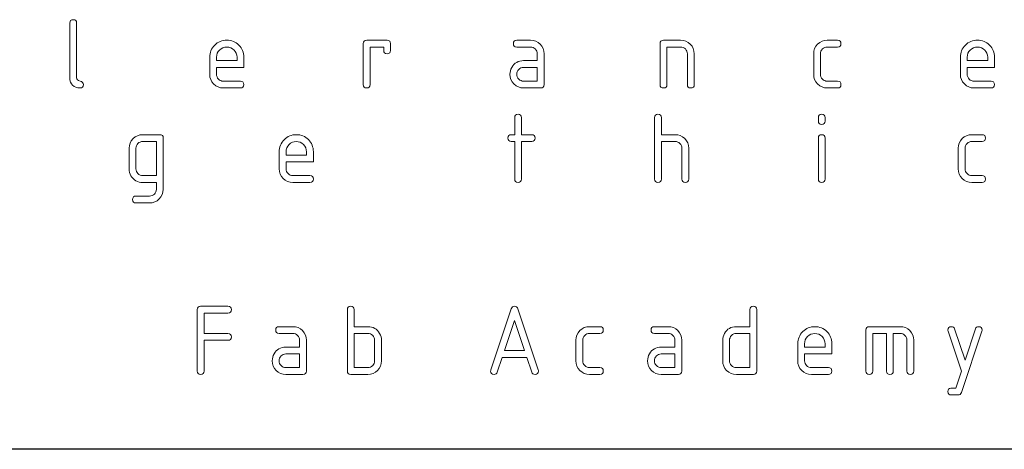
# Model space of a CAD drawing. Units: millimetres. Extents: x 58 to 207, y -125 to -51.
# Drawn here: x 106 to 139, y -125 to -110 of the extents above; entities that cross this region are included whole.
import ezdxf

# ---------------------------------------------------------------- set-up
doc = ezdxf.new("R2010")
doc.units = ezdxf.units.MM
doc.header["$MEASUREMENT"] = 0
doc.layers.add('Capa 1', color=7, linetype='Continuous')

# ---------------------------------------------------------------- blocks, each defined once
blk = doc.blocks.new('block 4')
at = {"layer": 'Capa 1', "lineweight": 0}
for points, knots in [([(107.654, -110.363), (107.654, -110.287), (107.692, -110.25), (107.767, -110.25), (107.843, -110.25), (107.881, -110.287), (107.881, -110.363), (107.881, -110.363), (107.881, -112.184), (107.881, -112.184), (107.881, -112.243), (107.919, -112.281), (107.995, -112.298), (108.071, -112.315), (108.109, -112.353), (108.109, -112.412), (108.109, -112.488), (108.071, -112.525), (107.995, -112.525), (107.893, -112.525), (107.81, -112.495), (107.748, -112.435), (107.685, -112.375), (107.654, -112.291), (107.654, -112.184), (107.654, -112.184), (107.654, -110.363), (107.654, -110.363)], [0, 0, 0, 0, 1, 1, 1, 2, 2, 2, 3, 3, 3, 4, 4, 4, 5, 5, 5, 6, 6, 6, 7, 7, 7, 8, 8, 8, 9, 9, 9, 9]), ([(112.547, -111.843), (112.547, -111.843), (112.547, -112.07), (112.547, -112.07), (112.547, -112.132), (112.569, -112.186), (112.614, -112.231), (112.659, -112.276), (112.712, -112.298), (112.774, -112.298), (112.774, -112.298), (113.343, -112.298), (113.343, -112.298), (113.419, -112.298), (113.457, -112.336), (113.457, -112.412), (113.457, -112.488), (113.419, -112.525), (113.343, -112.525), (113.343, -112.525), (112.774, -112.525), (112.774, -112.525), (112.647, -112.525), (112.539, -112.482), (112.451, -112.393), (112.363, -112.306), (112.319, -112.198), (112.319, -112.07), (112.319, -112.07), (112.319, -111.501), (112.319, -111.501), (112.319, -111.344), (112.375, -111.21), (112.486, -111.099), (112.596, -110.988), (112.731, -110.932), (112.888, -110.932), (113.048, -110.932), (113.183, -110.987), (113.292, -111.097), (113.402, -111.207), (113.457, -111.342), (113.457, -111.501), (113.457, -111.501), (113.457, -111.843), (113.457, -111.843), (113.457, -111.843), (112.547, -111.843), (112.547, -111.843)], [0, 0, 0, 0, 1, 1, 1, 2, 2, 2, 3, 3, 3, 4, 4, 4, 5, 5, 5, 6, 6, 6, 7, 7, 7, 8, 8, 8, 9, 9, 9, 10, 10, 10, 11, 11, 11, 12, 12, 12, 13, 13, 13, 14, 14, 14, 15, 15, 15, 16, 16, 16, 16]), ([(117.44, -111.046), (117.44, -110.97), (117.478, -110.932), (117.554, -110.932), (117.554, -110.932), (118.237, -110.932), (118.237, -110.932), (118.312, -110.932), (118.35, -110.97), (118.35, -111.046), (118.35, -111.046), (118.35, -111.274), (118.35, -111.274), (118.35, -111.35), (118.312, -111.388), (118.237, -111.388), (118.161, -111.388), (118.123, -111.35), (118.123, -111.274), (118.123, -111.274), (118.123, -111.16), (118.123, -111.16), (118.123, -111.16), (117.668, -111.16), (117.668, -111.16), (117.668, -111.16), (117.668, -112.412), (117.668, -112.412), (117.668, -112.488), (117.63, -112.525), (117.554, -112.525), (117.478, -112.525), (117.44, -112.488), (117.44, -112.412), (117.44, -112.412), (117.44, -111.046), (117.44, -111.046)], [0, 0, 0, 0, 1, 1, 1, 2, 2, 2, 3, 3, 3, 4, 4, 4, 5, 5, 5, 6, 6, 6, 7, 7, 7, 8, 8, 8, 9, 9, 9, 10, 10, 10, 11, 11, 11, 12, 12, 12, 12]), ([(122.788, -112.525), (122.661, -112.525), (122.553, -112.482), (122.465, -112.393), (122.377, -112.306), (122.333, -112.198), (122.333, -112.07), (122.333, -111.988), (122.353, -111.911), (122.393, -111.841), (122.48, -111.69), (122.611, -111.615), (122.788, -111.615), (122.788, -111.615), (123.243, -111.615), (123.243, -111.615), (123.243, -111.615), (123.243, -111.388), (123.243, -111.388), (123.243, -111.323), (123.222, -111.269), (123.178, -111.226), (123.134, -111.182), (123.08, -111.16), (123.016, -111.16), (123.016, -111.16), (122.561, -111.16), (122.561, -111.16), (122.485, -111.16), (122.447, -111.122), (122.447, -111.046), (122.447, -110.97), (122.485, -110.932), (122.561, -110.932), (122.561, -110.932), (123.016, -110.932), (123.016, -110.932), (123.143, -110.932), (123.251, -110.977), (123.339, -111.064), (123.427, -111.152), (123.471, -111.26), (123.471, -111.388), (123.471, -111.388), (123.471, -112.412), (123.471, -112.412), (123.471, -112.488), (123.433, -112.525), (123.357, -112.525), (123.357, -112.525), (122.788, -112.525), (122.788, -112.525)], [0, 0, 0, 0, 1, 1, 1, 2, 2, 2, 3, 3, 3, 4, 4, 4, 5, 5, 5, 6, 6, 6, 7, 7, 7, 8, 8, 8, 9, 9, 9, 10, 10, 10, 11, 11, 11, 12, 12, 12, 13, 13, 13, 14, 14, 14, 15, 15, 15, 16, 16, 16, 17, 17, 17, 17]), ([(127.34, -112.412), (127.34, -112.412), (127.34, -111.046), (127.34, -111.046), (127.34, -110.97), (127.378, -110.932), (127.454, -110.932), (127.454, -110.932), (128.023, -110.932), (128.023, -110.932), (128.15, -110.932), (128.258, -110.977), (128.346, -111.064), (128.434, -111.152), (128.478, -111.26), (128.478, -111.388), (128.478, -111.388), (128.478, -112.412), (128.478, -112.412), (128.478, -112.488), (128.44, -112.525), (128.364, -112.525), (128.288, -112.525), (128.25, -112.488), (128.25, -112.412), (128.25, -112.412), (128.25, -111.388), (128.25, -111.388), (128.25, -111.323), (128.229, -111.269), (128.185, -111.226), (128.141, -111.182), (128.087, -111.16), (128.023, -111.16), (128.023, -111.16), (127.568, -111.16), (127.568, -111.16), (127.568, -111.16), (127.568, -112.412), (127.568, -112.412), (127.568, -112.488), (127.53, -112.525), (127.454, -112.525), (127.378, -112.525), (127.34, -112.488), (127.34, -112.412)], [0, 0, 0, 0, 1, 1, 1, 2, 2, 2, 3, 3, 3, 4, 4, 4, 5, 5, 5, 6, 6, 6, 7, 7, 7, 8, 8, 8, 9, 9, 9, 10, 10, 10, 11, 11, 11, 12, 12, 12, 13, 13, 13, 14, 14, 14, 15, 15, 15, 15]), ([(132.688, -111.388), (132.688, -111.388), (132.688, -112.07), (132.688, -112.07), (132.688, -112.132), (132.711, -112.186), (132.756, -112.231), (132.8, -112.276), (132.854, -112.298), (132.916, -112.298), (132.916, -112.298), (133.257, -112.298), (133.257, -112.298), (133.333, -112.298), (133.371, -112.336), (133.371, -112.412), (133.371, -112.488), (133.333, -112.525), (133.257, -112.525), (133.257, -112.525), (132.916, -112.525), (132.916, -112.525), (132.788, -112.525), (132.681, -112.482), (132.593, -112.393), (132.505, -112.306), (132.461, -112.198), (132.461, -112.07), (132.461, -112.07), (132.461, -111.388), (132.461, -111.388), (132.461, -111.26), (132.505, -111.152), (132.593, -111.064), (132.681, -110.977), (132.788, -110.932), (132.916, -110.932), (132.916, -110.932), (133.257, -110.932), (133.257, -110.932), (133.333, -110.932), (133.371, -110.97), (133.371, -111.046), (133.371, -111.122), (133.333, -111.16), (133.257, -111.16), (133.257, -111.16), (132.916, -111.16), (132.916, -111.16), (132.853, -111.16), (132.799, -111.182), (132.755, -111.226), (132.71, -111.271), (132.688, -111.324), (132.688, -111.388)], [0, 0, 0, 0, 1, 1, 1, 2, 2, 2, 3, 3, 3, 4, 4, 4, 5, 5, 5, 6, 6, 6, 7, 7, 7, 8, 8, 8, 9, 9, 9, 10, 10, 10, 11, 11, 11, 12, 12, 12, 13, 13, 13, 14, 14, 14, 15, 15, 15, 16, 16, 16, 17, 17, 17, 18, 18, 18, 18]), ([(137.581, -111.843), (137.581, -111.843), (137.581, -112.07), (137.581, -112.07), (137.581, -112.132), (137.604, -112.186), (137.649, -112.231), (137.694, -112.276), (137.747, -112.298), (137.809, -112.298), (137.809, -112.298), (138.378, -112.298), (138.378, -112.298), (138.454, -112.298), (138.492, -112.336), (138.492, -112.412), (138.492, -112.488), (138.454, -112.525), (138.378, -112.525), (138.378, -112.525), (137.809, -112.525), (137.809, -112.525), (137.681, -112.525), (137.574, -112.482), (137.486, -112.393), (137.398, -112.306), (137.354, -112.198), (137.354, -112.07), (137.354, -112.07), (137.354, -111.501), (137.354, -111.501), (137.354, -111.344), (137.409, -111.21), (137.52, -111.099), (137.631, -110.988), (137.765, -110.932), (137.923, -110.932), (138.083, -110.932), (138.217, -110.987), (138.327, -111.097), (138.437, -111.207), (138.492, -111.342), (138.492, -111.501), (138.492, -111.501), (138.492, -111.843), (138.492, -111.843), (138.492, -111.843), (137.581, -111.843), (137.581, -111.843)], [0, 0, 0, 0, 1, 1, 1, 2, 2, 2, 3, 3, 3, 4, 4, 4, 5, 5, 5, 6, 6, 6, 7, 7, 7, 8, 8, 8, 9, 9, 9, 10, 10, 10, 11, 11, 11, 12, 12, 12, 13, 13, 13, 14, 14, 14, 15, 15, 15, 16, 16, 16, 16]), ([(112.888, -111.16), (112.794, -111.16), (112.713, -111.193), (112.647, -111.26), (112.58, -111.327), (112.547, -111.407), (112.547, -111.501), (112.547, -111.501), (112.547, -111.615), (112.547, -111.615), (112.547, -111.615), (113.23, -111.615), (113.23, -111.615), (113.23, -111.615), (113.23, -111.501), (113.23, -111.501), (113.23, -111.407), (113.196, -111.327), (113.13, -111.26), (113.063, -111.193), (112.982, -111.16), (112.888, -111.16)], [0, 0, 0, 0, 1, 1, 1, 2, 2, 2, 3, 3, 3, 4, 4, 4, 5, 5, 5, 6, 6, 6, 7, 7, 7, 7]), ([(137.923, -111.16), (137.829, -111.16), (137.748, -111.193), (137.681, -111.26), (137.615, -111.327), (137.581, -111.407), (137.581, -111.501), (137.581, -111.501), (137.581, -111.615), (137.581, -111.615), (137.581, -111.615), (138.264, -111.615), (138.264, -111.615), (138.264, -111.615), (138.264, -111.501), (138.264, -111.501), (138.264, -111.407), (138.231, -111.327), (138.164, -111.26), (138.098, -111.193), (138.017, -111.16), (137.923, -111.16)], [0, 0, 0, 0, 1, 1, 1, 2, 2, 2, 3, 3, 3, 4, 4, 4, 5, 5, 5, 6, 6, 6, 7, 7, 7, 7]), ([(123.243, -111.843), (123.243, -111.843), (122.788, -111.843), (122.788, -111.843), (122.725, -111.843), (122.671, -111.865), (122.627, -111.909), (122.583, -111.954), (122.561, -112.007), (122.561, -112.07), (122.561, -112.132), (122.583, -112.186), (122.628, -112.231), (122.673, -112.276), (122.726, -112.298), (122.788, -112.298), (122.788, -112.298), (123.243, -112.298), (123.243, -112.298), (123.243, -112.298), (123.243, -111.843), (123.243, -111.843)], [0, 0, 0, 0, 1, 1, 1, 2, 2, 2, 3, 3, 3, 4, 4, 4, 5, 5, 5, 6, 6, 6, 7, 7, 7, 7])]:
    blk.add_open_spline(points, degree=3, knots=knots, dxfattribs=at)
blk = doc.blocks.new('block 5')
at = {"layer": 'Capa 1', "lineweight": 0}
for points, knots in [([(122.49, -114.311), (122.49, -114.311), (122.376, -114.311), (122.376, -114.311), (122.3, -114.311), (122.262, -114.273), (122.262, -114.197), (122.262, -114.121), (122.3, -114.083), (122.376, -114.083), (122.376, -114.083), (122.49, -114.083), (122.49, -114.083), (122.49, -114.083), (122.49, -113.514), (122.49, -113.514), (122.49, -113.438), (122.528, -113.4), (122.603, -113.4), (122.679, -113.4), (122.717, -113.438), (122.717, -113.514), (122.717, -113.514), (122.717, -114.083), (122.717, -114.083), (122.717, -114.083), (123.059, -114.083), (123.059, -114.083), (123.134, -114.083), (123.172, -114.121), (123.172, -114.197), (123.172, -114.273), (123.134, -114.311), (123.059, -114.311), (123.059, -114.311), (122.717, -114.311), (122.717, -114.311), (122.717, -114.311), (122.717, -115.563), (122.717, -115.563), (122.717, -115.638), (122.679, -115.676), (122.603, -115.676), (122.528, -115.676), (122.49, -115.638), (122.49, -115.563), (122.49, -115.563), (122.49, -114.311), (122.49, -114.311)], [0, 0, 0, 0, 1, 1, 1, 2, 2, 2, 3, 3, 3, 4, 4, 4, 5, 5, 5, 6, 6, 6, 7, 7, 7, 8, 8, 8, 9, 9, 9, 10, 10, 10, 11, 11, 11, 12, 12, 12, 13, 13, 13, 14, 14, 14, 15, 15, 15, 16, 16, 16, 16]), ([(127.155, -113.514), (127.155, -113.438), (127.193, -113.4), (127.269, -113.4), (127.345, -113.4), (127.383, -113.438), (127.383, -113.514), (127.383, -113.514), (127.383, -114.083), (127.383, -114.083), (127.383, -114.083), (127.838, -114.083), (127.838, -114.083), (127.963, -114.083), (128.07, -114.127), (128.159, -114.214), (128.249, -114.302), (128.293, -114.407), (128.293, -114.53), (128.293, -114.53), (128.293, -115.563), (128.293, -115.563), (128.293, -115.638), (128.255, -115.676), (128.179, -115.676), (128.103, -115.676), (128.066, -115.638), (128.066, -115.563), (128.066, -115.563), (128.066, -114.538), (128.066, -114.538), (128.066, -114.474), (128.044, -114.42), (128, -114.376), (127.956, -114.333), (127.902, -114.311), (127.838, -114.311), (127.838, -114.311), (127.383, -114.311), (127.383, -114.311), (127.383, -114.311), (127.383, -115.563), (127.383, -115.563), (127.383, -115.638), (127.345, -115.676), (127.269, -115.676), (127.193, -115.676), (127.155, -115.638), (127.155, -115.563), (127.155, -115.563), (127.155, -113.514), (127.155, -113.514)], [0, 0, 0, 0, 1, 1, 1, 2, 2, 2, 3, 3, 3, 4, 4, 4, 5, 5, 5, 6, 6, 6, 7, 7, 7, 8, 8, 8, 9, 9, 9, 10, 10, 10, 11, 11, 11, 12, 12, 12, 13, 13, 13, 14, 14, 14, 15, 15, 15, 16, 16, 16, 17, 17, 17, 17]), ([(132.617, -113.628), (132.617, -113.628), (132.617, -113.514), (132.617, -113.514), (132.617, -113.438), (132.655, -113.4), (132.731, -113.4), (132.807, -113.4), (132.845, -113.438), (132.845, -113.514), (132.845, -113.514), (132.845, -113.628), (132.845, -113.628), (132.845, -113.704), (132.807, -113.742), (132.731, -113.742), (132.655, -113.742), (132.617, -113.704), (132.617, -113.628)], [0, 0, 0, 0, 1, 1, 1, 2, 2, 2, 3, 3, 3, 4, 4, 4, 5, 5, 5, 6, 6, 6, 6]), ([(110.655, -114.083), (110.731, -114.083), (110.769, -114.121), (110.769, -114.197), (110.769, -114.197), (110.769, -115.904), (110.769, -115.904), (110.769, -116.032), (110.725, -116.139), (110.637, -116.227), (110.549, -116.315), (110.441, -116.359), (110.314, -116.359), (110.314, -116.359), (109.858, -116.359), (109.858, -116.359), (109.783, -116.359), (109.745, -116.321), (109.745, -116.245), (109.745, -116.17), (109.783, -116.131), (109.858, -116.131), (109.858, -116.131), (110.314, -116.131), (110.314, -116.131), (110.377, -116.131), (110.43, -116.109), (110.475, -116.065), (110.519, -116.021), (110.541, -115.967), (110.541, -115.904), (110.541, -115.904), (110.541, -115.676), (110.541, -115.676), (110.541, -115.676), (110.086, -115.676), (110.086, -115.676), (109.909, -115.676), (109.777, -115.601), (109.691, -115.451), (109.651, -115.38), (109.631, -115.304), (109.631, -115.221), (109.631, -115.221), (109.631, -114.538), (109.631, -114.538), (109.631, -114.411), (109.675, -114.303), (109.763, -114.215), (109.851, -114.127), (109.958, -114.083), (110.086, -114.083), (110.086, -114.083), (110.655, -114.083), (110.655, -114.083)], [0, 0, 0, 0, 1, 1, 1, 2, 2, 2, 3, 3, 3, 4, 4, 4, 5, 5, 5, 6, 6, 6, 7, 7, 7, 8, 8, 8, 9, 9, 9, 10, 10, 10, 11, 11, 11, 12, 12, 12, 13, 13, 13, 14, 14, 14, 15, 15, 15, 16, 16, 16, 17, 17, 17, 18, 18, 18, 18]), ([(114.865, -114.993), (114.865, -114.993), (114.865, -115.221), (114.865, -115.221), (114.865, -115.283), (114.888, -115.337), (114.933, -115.381), (114.977, -115.427), (115.031, -115.449), (115.093, -115.449), (115.093, -115.449), (115.662, -115.449), (115.662, -115.449), (115.738, -115.449), (115.776, -115.487), (115.776, -115.563), (115.776, -115.638), (115.738, -115.676), (115.662, -115.676), (115.662, -115.676), (115.093, -115.676), (115.093, -115.676), (114.965, -115.676), (114.858, -115.633), (114.77, -115.544), (114.682, -115.457), (114.638, -115.349), (114.638, -115.221), (114.638, -115.221), (114.638, -114.652), (114.638, -114.652), (114.638, -114.495), (114.693, -114.361), (114.804, -114.25), (114.915, -114.139), (115.049, -114.083), (115.207, -114.083), (115.366, -114.083), (115.501, -114.138), (115.611, -114.248), (115.721, -114.358), (115.776, -114.493), (115.776, -114.652), (115.776, -114.652), (115.776, -114.993), (115.776, -114.993), (115.776, -114.993), (114.865, -114.993), (114.865, -114.993)], [0, 0, 0, 0, 1, 1, 1, 2, 2, 2, 3, 3, 3, 4, 4, 4, 5, 5, 5, 6, 6, 6, 7, 7, 7, 8, 8, 8, 9, 9, 9, 10, 10, 10, 11, 11, 11, 12, 12, 12, 13, 13, 13, 14, 14, 14, 15, 15, 15, 16, 16, 16, 16]), ([(132.617, -114.197), (132.617, -114.121), (132.655, -114.083), (132.731, -114.083), (132.807, -114.083), (132.845, -114.121), (132.845, -114.197), (132.845, -114.197), (132.845, -115.563), (132.845, -115.563), (132.845, -115.638), (132.807, -115.676), (132.731, -115.676), (132.655, -115.676), (132.617, -115.638), (132.617, -115.563), (132.617, -115.563), (132.617, -114.197), (132.617, -114.197)], [0, 0, 0, 0, 1, 1, 1, 2, 2, 2, 3, 3, 3, 4, 4, 4, 5, 5, 5, 6, 6, 6, 6]), ([(137.51, -114.538), (137.51, -114.538), (137.51, -115.221), (137.51, -115.221), (137.51, -115.283), (137.533, -115.337), (137.578, -115.381), (137.622, -115.427), (137.676, -115.449), (137.738, -115.449), (137.738, -115.449), (138.079, -115.449), (138.079, -115.449), (138.155, -115.449), (138.193, -115.487), (138.193, -115.563), (138.193, -115.638), (138.155, -115.676), (138.079, -115.676), (138.079, -115.676), (137.738, -115.676), (137.738, -115.676), (137.61, -115.676), (137.503, -115.633), (137.415, -115.544), (137.327, -115.457), (137.283, -115.349), (137.283, -115.221), (137.283, -115.221), (137.283, -114.538), (137.283, -114.538), (137.283, -114.411), (137.327, -114.303), (137.415, -114.215), (137.503, -114.127), (137.61, -114.083), (137.738, -114.083), (137.738, -114.083), (138.079, -114.083), (138.079, -114.083), (138.155, -114.083), (138.193, -114.121), (138.193, -114.197), (138.193, -114.273), (138.155, -114.311), (138.079, -114.311), (138.079, -114.311), (137.738, -114.311), (137.738, -114.311), (137.675, -114.311), (137.621, -114.333), (137.577, -114.377), (137.533, -114.422), (137.51, -114.475), (137.51, -114.538)], [0, 0, 0, 0, 1, 1, 1, 2, 2, 2, 3, 3, 3, 4, 4, 4, 5, 5, 5, 6, 6, 6, 7, 7, 7, 8, 8, 8, 9, 9, 9, 10, 10, 10, 11, 11, 11, 12, 12, 12, 13, 13, 13, 14, 14, 14, 15, 15, 15, 16, 16, 16, 17, 17, 17, 18, 18, 18, 18]), ([(110.541, -114.311), (110.541, -114.311), (110.086, -114.311), (110.086, -114.311), (110.023, -114.311), (109.969, -114.333), (109.925, -114.377), (109.88, -114.422), (109.858, -114.475), (109.858, -114.538), (109.858, -114.538), (109.858, -115.221), (109.858, -115.221), (109.858, -115.283), (109.881, -115.337), (109.926, -115.381), (109.971, -115.427), (110.024, -115.449), (110.086, -115.449), (110.086, -115.449), (110.541, -115.449), (110.541, -115.449), (110.541, -115.449), (110.541, -114.311), (110.541, -114.311)], [0, 0, 0, 0, 1, 1, 1, 2, 2, 2, 3, 3, 3, 4, 4, 4, 5, 5, 5, 6, 6, 6, 7, 7, 7, 8, 8, 8, 8]), ([(115.207, -114.311), (115.113, -114.311), (115.032, -114.344), (114.965, -114.411), (114.899, -114.477), (114.865, -114.558), (114.865, -114.652), (114.865, -114.652), (114.865, -114.766), (114.865, -114.766), (114.865, -114.766), (115.548, -114.766), (115.548, -114.766), (115.548, -114.766), (115.548, -114.652), (115.548, -114.652), (115.548, -114.558), (115.515, -114.477), (115.448, -114.411), (115.381, -114.344), (115.301, -114.311), (115.207, -114.311)], [0, 0, 0, 0, 1, 1, 1, 2, 2, 2, 3, 3, 3, 4, 4, 4, 5, 5, 5, 6, 6, 6, 7, 7, 7, 7])]:
    blk.add_open_spline(points, degree=3, knots=knots, dxfattribs=at)
blk = doc.blocks.new('block 6')
at = {"layer": 'Capa 1', "lineweight": 0}
blk.add_lwpolyline([(122.486, -120.277), (122.151, -121.28), (122.82, -121.28), (122.486, -120.277)], dxfattribs=at)
for points, knots in [([(111.903, -121.963), (111.903, -121.963), (111.903, -119.915), (111.903, -119.915), (111.903, -119.839), (111.941, -119.801), (112.016, -119.801), (112.016, -119.801), (112.927, -119.801), (112.927, -119.801), (113.003, -119.801), (113.041, -119.839), (113.041, -119.915), (113.041, -119.991), (113.003, -120.029), (112.927, -120.029), (112.927, -120.029), (112.13, -120.029), (112.13, -120.029), (112.13, -120.029), (112.13, -120.711), (112.13, -120.711), (112.13, -120.711), (112.927, -120.711), (112.927, -120.711), (113.003, -120.711), (113.041, -120.749), (113.041, -120.825), (113.041, -120.901), (113.003, -120.939), (112.927, -120.939), (112.927, -120.939), (112.13, -120.939), (112.13, -120.939), (112.13, -120.939), (112.13, -121.963), (112.13, -121.963), (112.13, -122.039), (112.092, -122.077), (112.016, -122.077), (111.941, -122.077), (111.903, -122.039), (111.903, -121.963)], [0, 0, 0, 0, 1, 1, 1, 2, 2, 2, 3, 3, 3, 4, 4, 4, 5, 5, 5, 6, 6, 6, 7, 7, 7, 8, 8, 8, 9, 9, 9, 10, 10, 10, 11, 11, 11, 12, 12, 12, 13, 13, 13, 14, 14, 14, 14]), ([(118.048, -120.939), (118.048, -120.939), (118.048, -121.622), (118.048, -121.622), (118.048, -121.749), (118.004, -121.857), (117.916, -121.945), (117.828, -122.033), (117.72, -122.077), (117.592, -122.077), (117.592, -122.077), (117.023, -122.077), (117.023, -122.077), (116.948, -122.077), (116.91, -122.039), (116.91, -121.963), (116.91, -121.963), (116.91, -119.915), (116.91, -119.915), (116.91, -119.839), (116.948, -119.801), (117.023, -119.801), (117.099, -119.801), (117.137, -119.839), (117.137, -119.915), (117.137, -119.915), (117.137, -120.484), (117.137, -120.484), (117.137, -120.484), (117.592, -120.484), (117.592, -120.484), (117.769, -120.484), (117.901, -120.559), (117.987, -120.71), (118.027, -120.78), (118.048, -120.856), (118.048, -120.939)], [0, 0, 0, 0, 1, 1, 1, 2, 2, 2, 3, 3, 3, 4, 4, 4, 5, 5, 5, 6, 6, 6, 7, 7, 7, 8, 8, 8, 9, 9, 9, 10, 10, 10, 11, 11, 11, 12, 12, 12, 12]), ([(123.282, -121.963), (123.282, -122.039), (123.244, -122.077), (123.168, -122.077), (123.113, -122.077), (123.077, -122.051), (123.06, -121.999), (123.06, -121.999), (122.896, -121.508), (122.896, -121.508), (122.896, -121.508), (122.075, -121.508), (122.075, -121.508), (122.075, -121.508), (121.911, -121.999), (121.911, -121.999), (121.894, -122.051), (121.858, -122.077), (121.803, -122.077), (121.727, -122.077), (121.689, -122.039), (121.689, -121.963), (121.689, -121.949), (121.691, -121.937), (121.694, -121.927), (121.694, -121.927), (122.372, -119.892), (122.372, -119.892), (122.392, -119.831), (122.43, -119.801), (122.486, -119.801), (122.541, -119.801), (122.578, -119.83), (122.598, -119.889), (122.598, -119.889), (123.277, -121.927), (123.277, -121.927), (123.28, -121.937), (123.282, -121.949), (123.282, -121.963)], [0, 0, 0, 0, 1, 1, 1, 2, 2, 2, 3, 3, 3, 4, 4, 4, 5, 5, 5, 6, 6, 6, 7, 7, 7, 8, 8, 8, 9, 9, 9, 10, 10, 10, 11, 11, 11, 12, 12, 12, 13, 13, 13, 13]), ([(129.427, -120.939), (129.427, -120.856), (129.447, -120.78), (129.487, -120.71), (129.573, -120.559), (129.705, -120.484), (129.882, -120.484), (129.882, -120.484), (130.337, -120.484), (130.337, -120.484), (130.337, -120.484), (130.337, -119.915), (130.337, -119.915), (130.337, -119.839), (130.375, -119.801), (130.451, -119.801), (130.527, -119.801), (130.565, -119.839), (130.565, -119.915), (130.565, -119.915), (130.565, -121.963), (130.565, -121.963), (130.565, -122.039), (130.527, -122.077), (130.451, -122.077), (130.451, -122.077), (129.882, -122.077), (129.882, -122.077), (129.755, -122.077), (129.647, -122.033), (129.559, -121.945), (129.471, -121.857), (129.427, -121.749), (129.427, -121.622), (129.427, -121.622), (129.427, -120.939), (129.427, -120.939)], [0, 0, 0, 0, 1, 1, 1, 2, 2, 2, 3, 3, 3, 4, 4, 4, 5, 5, 5, 6, 6, 6, 7, 7, 7, 8, 8, 8, 9, 9, 9, 10, 10, 10, 11, 11, 11, 12, 12, 12, 12]), ([(114.861, -122.077), (114.734, -122.077), (114.626, -122.033), (114.538, -121.945), (114.45, -121.857), (114.406, -121.749), (114.406, -121.622), (114.406, -121.539), (114.426, -121.462), (114.467, -121.392), (114.553, -121.242), (114.684, -121.166), (114.861, -121.166), (114.861, -121.166), (115.317, -121.166), (115.317, -121.166), (115.317, -121.166), (115.317, -120.939), (115.317, -120.939), (115.317, -120.875), (115.295, -120.821), (115.251, -120.777), (115.207, -120.733), (115.153, -120.711), (115.089, -120.711), (115.089, -120.711), (114.634, -120.711), (114.634, -120.711), (114.558, -120.711), (114.52, -120.673), (114.52, -120.598), (114.52, -120.522), (114.558, -120.484), (114.634, -120.484), (114.634, -120.484), (115.089, -120.484), (115.089, -120.484), (115.217, -120.484), (115.324, -120.528), (115.412, -120.616), (115.5, -120.704), (115.544, -120.811), (115.544, -120.939), (115.544, -120.939), (115.544, -121.963), (115.544, -121.963), (115.544, -122.039), (115.506, -122.077), (115.43, -122.077), (115.43, -122.077), (114.861, -122.077), (114.861, -122.077)], [0, 0, 0, 0, 1, 1, 1, 2, 2, 2, 3, 3, 3, 4, 4, 4, 5, 5, 5, 6, 6, 6, 7, 7, 7, 8, 8, 8, 9, 9, 9, 10, 10, 10, 11, 11, 11, 12, 12, 12, 13, 13, 13, 14, 14, 14, 15, 15, 15, 16, 16, 16, 17, 17, 17, 17]), ([(124.762, -120.939), (124.762, -120.939), (124.762, -121.622), (124.762, -121.622), (124.762, -121.684), (124.784, -121.737), (124.829, -121.782), (124.874, -121.827), (124.927, -121.849), (124.989, -121.849), (124.989, -121.849), (125.331, -121.849), (125.331, -121.849), (125.406, -121.849), (125.444, -121.887), (125.444, -121.963), (125.444, -122.039), (125.406, -122.077), (125.331, -122.077), (125.331, -122.077), (124.989, -122.077), (124.989, -122.077), (124.861, -122.077), (124.754, -122.033), (124.666, -121.945), (124.578, -121.857), (124.534, -121.749), (124.534, -121.622), (124.534, -121.622), (124.534, -120.939), (124.534, -120.939), (124.534, -120.811), (124.578, -120.704), (124.666, -120.616), (124.754, -120.528), (124.861, -120.484), (124.989, -120.484), (124.989, -120.484), (125.331, -120.484), (125.331, -120.484), (125.406, -120.484), (125.444, -120.522), (125.444, -120.598), (125.444, -120.673), (125.406, -120.711), (125.331, -120.711), (125.331, -120.711), (124.989, -120.711), (124.989, -120.711), (124.926, -120.711), (124.872, -120.733), (124.828, -120.777), (124.784, -120.822), (124.762, -120.876), (124.762, -120.939)], [0, 0, 0, 0, 1, 1, 1, 2, 2, 2, 3, 3, 3, 4, 4, 4, 5, 5, 5, 6, 6, 6, 7, 7, 7, 8, 8, 8, 9, 9, 9, 10, 10, 10, 11, 11, 11, 12, 12, 12, 13, 13, 13, 14, 14, 14, 15, 15, 15, 16, 16, 16, 17, 17, 17, 18, 18, 18, 18]), ([(127.379, -122.077), (127.251, -122.077), (127.143, -122.033), (127.055, -121.945), (126.967, -121.857), (126.924, -121.749), (126.924, -121.622), (126.924, -121.539), (126.944, -121.462), (126.984, -121.392), (127.07, -121.242), (127.202, -121.166), (127.379, -121.166), (127.379, -121.166), (127.834, -121.166), (127.834, -121.166), (127.834, -121.166), (127.834, -120.939), (127.834, -120.939), (127.834, -120.875), (127.812, -120.821), (127.768, -120.777), (127.725, -120.733), (127.671, -120.711), (127.606, -120.711), (127.606, -120.711), (127.151, -120.711), (127.151, -120.711), (127.075, -120.711), (127.037, -120.673), (127.037, -120.598), (127.037, -120.522), (127.075, -120.484), (127.151, -120.484), (127.151, -120.484), (127.606, -120.484), (127.606, -120.484), (127.734, -120.484), (127.842, -120.528), (127.929, -120.616), (128.018, -120.704), (128.061, -120.811), (128.061, -120.939), (128.061, -120.939), (128.061, -121.963), (128.061, -121.963), (128.061, -122.039), (128.024, -122.077), (127.948, -122.077), (127.948, -122.077), (127.379, -122.077), (127.379, -122.077)], [0, 0, 0, 0, 1, 1, 1, 2, 2, 2, 3, 3, 3, 4, 4, 4, 5, 5, 5, 6, 6, 6, 7, 7, 7, 8, 8, 8, 9, 9, 9, 10, 10, 10, 11, 11, 11, 12, 12, 12, 13, 13, 13, 14, 14, 14, 15, 15, 15, 16, 16, 16, 17, 17, 17, 17]), ([(132.158, -121.394), (132.158, -121.394), (132.158, -121.622), (132.158, -121.622), (132.158, -121.684), (132.18, -121.737), (132.225, -121.782), (132.27, -121.827), (132.324, -121.849), (132.386, -121.849), (132.386, -121.849), (132.955, -121.849), (132.955, -121.849), (133.03, -121.849), (133.068, -121.887), (133.068, -121.963), (133.068, -122.039), (133.03, -122.077), (132.955, -122.077), (132.955, -122.077), (132.386, -122.077), (132.386, -122.077), (132.258, -122.077), (132.15, -122.033), (132.062, -121.945), (131.974, -121.857), (131.93, -121.749), (131.93, -121.622), (131.93, -121.622), (131.93, -121.052), (131.93, -121.052), (131.93, -120.895), (131.986, -120.761), (132.097, -120.65), (132.208, -120.539), (132.342, -120.484), (132.499, -120.484), (132.659, -120.484), (132.794, -120.538), (132.904, -120.648), (133.013, -120.758), (133.068, -120.893), (133.068, -121.052), (133.068, -121.052), (133.068, -121.394), (133.068, -121.394), (133.068, -121.394), (132.158, -121.394), (132.158, -121.394)], [0, 0, 0, 0, 1, 1, 1, 2, 2, 2, 3, 3, 3, 4, 4, 4, 5, 5, 5, 6, 6, 6, 7, 7, 7, 8, 8, 8, 9, 9, 9, 10, 10, 10, 11, 11, 11, 12, 12, 12, 13, 13, 13, 14, 14, 14, 15, 15, 15, 16, 16, 16, 16]), ([(134.32, -120.484), (134.32, -120.484), (135.344, -120.484), (135.344, -120.484), (135.472, -120.484), (135.58, -120.528), (135.668, -120.616), (135.756, -120.704), (135.799, -120.811), (135.799, -120.939), (135.799, -120.939), (135.799, -121.963), (135.799, -121.963), (135.799, -122.039), (135.762, -122.077), (135.686, -122.077), (135.61, -122.077), (135.572, -122.039), (135.572, -121.963), (135.572, -121.963), (135.572, -120.939), (135.572, -120.939), (135.572, -120.875), (135.55, -120.821), (135.506, -120.777), (135.463, -120.733), (135.409, -120.711), (135.344, -120.711), (135.344, -120.711), (135.117, -120.711), (135.117, -120.711), (135.117, -120.711), (135.117, -121.963), (135.117, -121.963), (135.117, -122.039), (135.079, -122.077), (135.003, -122.077), (134.927, -122.077), (134.889, -122.039), (134.889, -121.963), (134.889, -121.963), (134.889, -120.711), (134.889, -120.711), (134.889, -120.711), (134.434, -120.711), (134.434, -120.711), (134.434, -120.711), (134.434, -121.963), (134.434, -121.963), (134.434, -122.039), (134.396, -122.077), (134.32, -122.077), (134.244, -122.077), (134.206, -122.039), (134.206, -121.963), (134.206, -121.963), (134.206, -120.598), (134.206, -120.598), (134.206, -120.522), (134.244, -120.484), (134.32, -120.484)], [0, 0, 0, 0, 1, 1, 1, 2, 2, 2, 3, 3, 3, 4, 4, 4, 5, 5, 5, 6, 6, 6, 7, 7, 7, 8, 8, 8, 9, 9, 9, 10, 10, 10, 11, 11, 11, 12, 12, 12, 13, 13, 13, 14, 14, 14, 15, 15, 15, 16, 16, 16, 17, 17, 17, 18, 18, 18, 19, 19, 19, 20, 20, 20, 20]), ([(137.198, -122.532), (137.198, -122.532), (137.387, -121.963), (137.387, -121.963), (137.387, -121.963), (136.946, -120.633), (136.946, -120.633), (136.941, -120.62), (136.939, -120.608), (136.939, -120.598), (136.939, -120.522), (136.977, -120.484), (137.053, -120.484), (137.108, -120.484), (137.144, -120.509), (137.161, -120.561), (137.161, -120.561), (137.508, -121.601), (137.508, -121.601), (137.508, -121.601), (137.855, -120.561), (137.855, -120.561), (137.871, -120.509), (137.907, -120.484), (137.963, -120.484), (138.039, -120.484), (138.077, -120.522), (138.077, -120.598), (138.077, -120.608), (138.075, -120.62), (138.07, -120.633), (138.07, -120.633), (137.389, -122.682), (137.389, -122.682), (137.372, -122.734), (137.336, -122.76), (137.281, -122.76), (137.281, -122.76), (137.051, -122.76), (137.051, -122.76), (136.975, -122.76), (136.937, -122.722), (136.937, -122.646), (136.937, -122.585), (136.969, -122.548), (137.032, -122.535), (137.042, -122.533), (137.098, -122.532), (137.198, -122.532)], [0, 0, 0, 0, 1, 1, 1, 2, 2, 2, 3, 3, 3, 4, 4, 4, 5, 5, 5, 6, 6, 6, 7, 7, 7, 8, 8, 8, 9, 9, 9, 10, 10, 10, 11, 11, 11, 12, 12, 12, 13, 13, 13, 14, 14, 14, 15, 15, 15, 16, 16, 16, 16]), ([(117.592, -120.711), (117.592, -120.711), (117.137, -120.711), (117.137, -120.711), (117.137, -120.711), (117.137, -121.849), (117.137, -121.849), (117.137, -121.849), (117.592, -121.849), (117.592, -121.849), (117.656, -121.849), (117.709, -121.827), (117.754, -121.783), (117.798, -121.739), (117.82, -121.685), (117.82, -121.622), (117.82, -121.622), (117.82, -120.939), (117.82, -120.939), (117.82, -120.875), (117.798, -120.821), (117.754, -120.777), (117.711, -120.733), (117.657, -120.711), (117.592, -120.711)], [0, 0, 0, 0, 1, 1, 1, 2, 2, 2, 3, 3, 3, 4, 4, 4, 5, 5, 5, 6, 6, 6, 7, 7, 7, 8, 8, 8, 8]), ([(129.882, -120.711), (129.819, -120.711), (129.765, -120.733), (129.721, -120.777), (129.677, -120.822), (129.655, -120.876), (129.655, -120.939), (129.655, -120.939), (129.655, -121.622), (129.655, -121.622), (129.655, -121.684), (129.677, -121.737), (129.722, -121.782), (129.767, -121.827), (129.82, -121.849), (129.882, -121.849), (129.882, -121.849), (130.337, -121.849), (130.337, -121.849), (130.337, -121.849), (130.337, -120.711), (130.337, -120.711), (130.337, -120.711), (129.882, -120.711), (129.882, -120.711)], [0, 0, 0, 0, 1, 1, 1, 2, 2, 2, 3, 3, 3, 4, 4, 4, 5, 5, 5, 6, 6, 6, 7, 7, 7, 8, 8, 8, 8]), ([(132.499, -120.711), (132.405, -120.711), (132.325, -120.744), (132.258, -120.811), (132.191, -120.878), (132.158, -120.958), (132.158, -121.052), (132.158, -121.052), (132.158, -121.166), (132.158, -121.166), (132.158, -121.166), (132.841, -121.166), (132.841, -121.166), (132.841, -121.166), (132.841, -121.052), (132.841, -121.052), (132.841, -120.958), (132.807, -120.878), (132.741, -120.811), (132.674, -120.744), (132.594, -120.711), (132.499, -120.711)], [0, 0, 0, 0, 1, 1, 1, 2, 2, 2, 3, 3, 3, 4, 4, 4, 5, 5, 5, 6, 6, 6, 7, 7, 7, 7]), ([(115.317, -121.394), (115.317, -121.394), (114.861, -121.394), (114.861, -121.394), (114.798, -121.394), (114.744, -121.416), (114.7, -121.46), (114.656, -121.505), (114.634, -121.558), (114.634, -121.622), (114.634, -121.684), (114.656, -121.737), (114.701, -121.782), (114.746, -121.827), (114.799, -121.849), (114.861, -121.849), (114.861, -121.849), (115.317, -121.849), (115.317, -121.849), (115.317, -121.849), (115.317, -121.394), (115.317, -121.394)], [0, 0, 0, 0, 1, 1, 1, 2, 2, 2, 3, 3, 3, 4, 4, 4, 5, 5, 5, 6, 6, 6, 7, 7, 7, 7]), ([(127.834, -121.394), (127.834, -121.394), (127.379, -121.394), (127.379, -121.394), (127.315, -121.394), (127.262, -121.416), (127.217, -121.46), (127.173, -121.505), (127.151, -121.558), (127.151, -121.622), (127.151, -121.684), (127.173, -121.737), (127.218, -121.782), (127.263, -121.827), (127.317, -121.849), (127.379, -121.849), (127.379, -121.849), (127.834, -121.849), (127.834, -121.849), (127.834, -121.849), (127.834, -121.394), (127.834, -121.394)], [0, 0, 0, 0, 1, 1, 1, 2, 2, 2, 3, 3, 3, 4, 4, 4, 5, 5, 5, 6, 6, 6, 7, 7, 7, 7])]:
    blk.add_open_spline(points, degree=3, knots=knots, dxfattribs=at)

msp = doc.modelspace()

# ---------------------------------------------------------------- linework, layer by layer
at = {"layer": 'Capa 1', "color": 242, "lineweight": 25}
msp.add_lwpolyline([(206.532, -124.572), (57.932, -124.572)], dxfattribs=at)

# ---------------------------------------------------------------- block references
at = {"layer": 'Capa 1'}
for name in ['block 4', 'block 5', 'block 6']:
    msp.add_blockref(name, (0, 0), dxfattribs=at)

doc.saveas('drawing.dxf')
